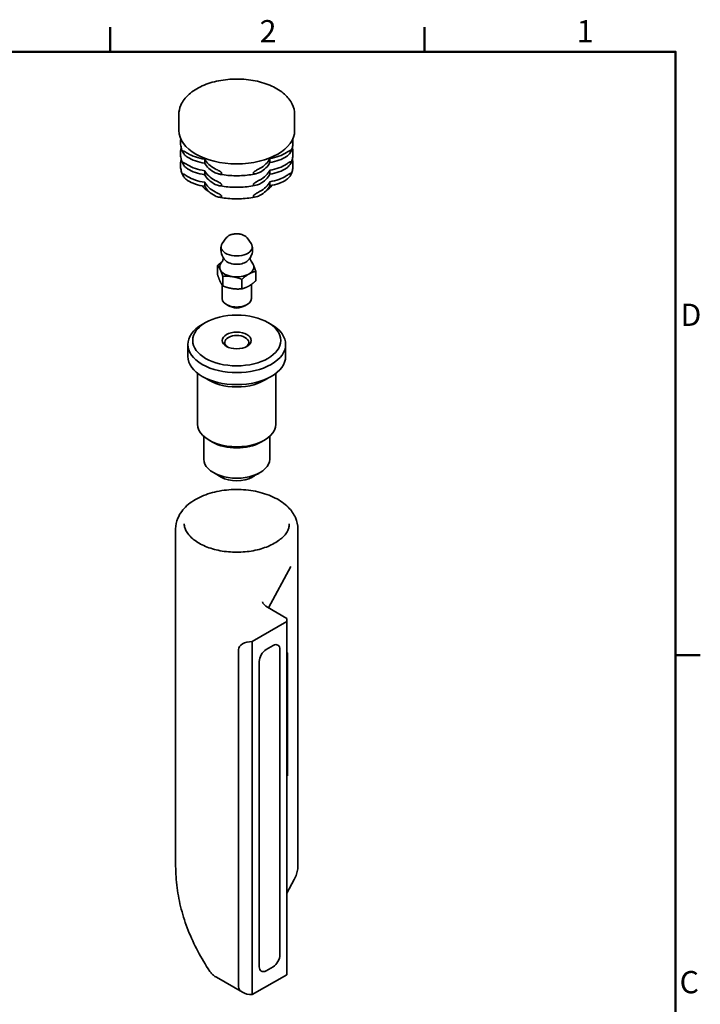
# Model space of a CAD drawing. Units: millimetres. Extents: x 0 to 297, y 0 to 420.
# Drawn here: x 184 to 291, y 260 to 415 of the extents above; entities that cross this region are included whole.
import ezdxf

# ---------------------------------------------------------------- set-up
doc = ezdxf.new("R2010")
doc.units = ezdxf.units.MM
for name, color, linetype, lineweight in [('Arêtes visibles(ISO)', 7, 'Continuous', 35), ('Cadre_0', 7, 'Continuous', 50), ('Cadre_2', 7, 'Continuous', 50)]:
    doc.layers.add(name, color=color, linetype=linetype, lineweight=lineweight)
doc.styles.add('Cadre_1', font='arial.ttf')

# ---------------------------------------------------------------- blocks, each defined once
blk = doc.blocks.new('Cadres Cadre par défaut')
at = {"layer": 'Cadre_0'}
for p, q in [((198, 410), (198, 413.9)), ((247.5, 410), (247.5, 413.9)), ((287, 315), (290.9, 315))]:
    blk.add_line(p, q, dxfattribs=at)
at = {"layer": 'Cadre_0', "flags": 128}
blk.add_lwpolyline([(10, 10), (10, 410), (287, 410), (287, 10), (10, 10)], dxfattribs=at)
at = {"layer": 'Cadre_2', "char_height": 3.5, "attachment_point": 7, "style": 'Cadre_1'}
for s, insert in [('2', (221.54, 410.4)), ('1', (271.45, 410.4)), ('D', (287.78, 365.75)), ('C', (287.64, 260.69))]:
    blk.add_mtext(s, dxfattribs=dict(at, insert=insert))

msp = doc.modelspace()

# ---------------------------------------------------------------- linework, layer by layer
at = {"layer": 'Arêtes visibles(ISO)'}
for p, q in [((208.8183, 397.61), (208.8183, 400.1223)), ((227.0491, 397.61), (227.0491, 400.1223)), ((209.0876, 395.7258), (209.0876, 395.8514)), ((226.7799, 395.7258), (226.7799, 395.8514)), ((209.0876, 393.9044), (209.0876, 394.03)), ((209.4837, 394.2146), (209.4837, 394.3402)), ((226.4554, 394.4808), (226.4554, 394.3552)), ((226.7799, 393.9044), (226.7799, 394.03)), ((209.0876, 392.083), (209.0876, 392.2086)), ((209.4837, 392.3932), (209.4837, 392.5188)), ((212.8933, 392.4798), (212.8933, 393.1078)), ((223.1209, 393.1925), (223.1209, 392.5644)), ((226.4554, 392.6594), (226.4554, 392.5338)), ((226.7799, 392.083), (226.7799, 392.2086)), ((209.4837, 390.5718), (209.4837, 390.6974)), ((212.8933, 390.6583), (212.8933, 391.2864)), ((215.5597, 390.9314), (215.5597, 390.8058)), ((220.5511, 390.8471), (220.5511, 390.9728)), ((223.1209, 391.3711), (223.1209, 390.743)), ((226.4554, 390.838), (226.4554, 390.7123)), ((212.8933, 388.8369), (212.8933, 389.465)), ((215.5597, 389.11), (215.5597, 388.9844)), ((220.5511, 389.0257), (220.5511, 389.1513)), ((223.1209, 389.5497), (223.1209, 388.9216)), ((215.5597, 387.2886), (215.5597, 387.163)), ((220.5511, 387.2043), (220.5511, 387.3299)), ((216.2943, 380.7028), (215.6636, 379.8233)), ((219.5732, 380.7028), (220.2039, 379.8233)), ((214.9308, 374.8825), (214.9308, 376.3741)), ((220.9366, 373.9534), (220.9366, 375.445)), ((215.7355, 373.1488), (215.7355, 374.6404)), ((218.7383, 372.6843), (218.7383, 374.1758)), ((215.626, 373.2958), (215.626, 371.1525)), ((220.2414, 373.384), (220.2414, 371.1525)), ((216.6356, 370.0178), (216.3019, 370.2104)), ((219.2318, 370.0178), (219.5655, 370.2104)), ((213.0384, 367.383), (212.4944, 367.069)), ((222.8291, 367.383), (223.373, 367.069)), ((210.2414, 362.0444), (210.2414, 363.9286)), ((225.626, 362.0444), (225.626, 363.9286)), ((211.7799, 351.3671), (211.7799, 359.3797)), ((224.0876, 351.3671), (224.0876, 359.3797)), ((212.7414, 345.8714), (212.7414, 349.4601)), ((214.1262, 348.5408), (213.5823, 348.8548)), ((221.7412, 348.5408), (222.2851, 348.8548)), ((223.126, 345.8714), (223.126, 349.4601)), ((215.486, 343.0451), (214.2622, 343.7517)), ((220.3814, 343.0451), (220.4358, 343.0765)), ((221.5896, 343.7427), (221.6052, 343.7517)), ((208.3183, 281.8197), (208.3183, 334.892)), ((227.5491, 281.8197), (227.5491, 334.892)), ((222.9268, 322.4804), (226.4397, 328.9771)), ((225.8207, 320.8096), (222.7957, 322.5561)), ((220.3814, 317.1489), (225.8207, 320.2893)), ((225.8207, 320.8096), (225.8207, 320.2893)), ((225.8207, 320.2893), (225.8207, 264.7047)), ((220.3814, 317.1489), (220.3814, 261.5643)), ((222.553, 315.8904), (223.6491, 316.5232)), ((218.2057, 315.8928), (218.2057, 262.8205)), ((224.7328, 315.8975), (224.7328, 267.8403)), ((225.9173, 315.3819), (225.8619, 315.4139)), ((225.9173, 296.0401), (225.9173, 315.3819)), ((221.4692, 265.9561), (221.4692, 314.0133)), ((226.997, 279.6983), (225.8207, 277.5229)), ((223.6491, 265.9632), (222.553, 265.3304)), ((218.8429, 261.9323), (214.7369, 264.3029)), ((225.8207, 264.7047), (220.3814, 261.5643))]:
    msp.add_line(p, q, dxfattribs=at)
for start, end in [(166.932033, 225.155954), (314.844046, 13.067967)]:
    msp.add_arc((217.9337, 378.9038), 2.5, start, end, dxfattribs=at)
for centre, major_axis, ratio, start_param, end_param in [((217.9337, 397.61), (-9.1154, 0), 0.57735027, 0, 3.14159265), ((214.088, 396.0708), (5.2692, 0), 0.57735027, 3.88059852, 4.48366717), ((221.7795, 396.1345), (5.2692, 0), 0.57735027, 4.96979583, 5.57286448), ((214.088, 395.4427), (-5.2692, 0), 0.57735027, 0.73900587, 1.34207452), ((214.088, 394.2494), (5.2692, 0), 0.57735027, 3.88059852, 4.48366717), ((217.9337, 394.2812), (6, 0), 0.57735027, 3.68380489, 3.73582108), ((217.9889, 393.8823), (-5.2692, 0), 0.57735027, 0.25740685, 0.8604755), ((217.9889, 393.2542), (-5.2692, 0), 0.57735027, 0.25740685, 0.8604755), ((217.9889, 393.8823), (5.2692, 0), 0.57735027, 5.45139485, 6.0544635), ((217.9889, 393.2542), (5.2692, 0), 0.57735027, 5.45139485, 6.0544635), ((217.9337, 394.2812), (6, 0), 0.57735027, 5.75095714, 5.7661269), ((221.7795, 395.5064), (-5.2692, 0), 0.57735027, 1.82820318, 2.43127183), ((221.7795, 394.3131), (5.2692, 0), 0.57735027, 4.96979583, 5.57286448), ((214.088, 393.6213), (-5.2692, 0), 0.57735027, 0.73900587, 1.34207452), ((217.9337, 392.4598), (6, 0), 0.57735027, 3.68380489, 3.73582108), ((217.9889, 392.0609), (-5.2692, 0), 0.57735027, 0.25740685, 0.8604755), ((217.9889, 391.4328), (-5.2692, 0), 0.57735027, 0.25740685, 0.8604755), ((217.9889, 392.0609), (5.2692, 0), 0.57735027, 5.45139485, 6.0544635), ((217.9889, 391.4328), (5.2692, 0), 0.57735027, 5.45139485, 6.0544635), ((217.9337, 392.4598), (6, 0), 0.57735027, 5.75095714, 5.7661269), ((221.7795, 393.685), (-5.2692, 0), 0.57735027, 1.82820318, 2.43127183), ((214.088, 392.428), (5.2692, 0), 0.57735027, 3.88059852, 4.48366717), ((214.088, 391.7999), (-5.2692, 0), 0.57735027, 0.73900587, 1.34207452), ((217.9889, 390.2395), (-5.2692, 0), 0.57735027, 0.25740685, 0.8604755), ((217.9889, 390.2395), (5.2692, 0), 0.57735027, 5.45139485, 6.0544635), ((221.7795, 392.4917), (5.2692, 0), 0.57735027, 4.96979583, 5.57286448), ((221.7795, 391.8636), (-5.2692, 0), 0.57735027, 1.82820318, 2.43127183), ((217.9337, 390.3244), (6, 0), 0.57735027, 3.56322066, 3.90463514), ((217.9889, 389.6114), (-5.2692, 0), 0.57735027, 0.25740685, 0.8604755), ((217.9889, 389.6114), (5.2692, 0), 0.57735027, 5.45139485, 6.0544635), ((217.9337, 390.3244), (6, 0), 0.57735027, 5.60942114, 5.88497668), ((217.9337, 379.2806), (2.457, 0), 0.57735027, 2.7490534, 6.67572456), ((217.9337, 376.1059), (-2.6923, 0), 0.57735027, 5.8381864, 6.54498469), ((217.9337, 377.7221), (-2.0385, 0), 0.57735027, 0.52595923, 2.61563342), ((217.9337, 376.1059), (2.6923, 0), 0.57735027, 0.26179939, 0.44499891), ((217.9337, 376.1059), (-2.6923, 0), 0.57735027, 0.26179939, 1.30899694), ((217.9337, 376.1059), (2.6923, 0), 0.57735027, 5.49778714, 6.54498469), ((217.9337, 376.1059), (-2.6923, 0), 0.57735027, 1.30899694, 2.35619449), ((217.9337, 371.1525), (2.3077, 0), 0.57735027, 3.14159265, 6.28318531), ((217.9337, 370.7672), (1.8358, 0), 0.57735027, 3.92699082, 5.49778714), ((217.9337, 370.3276), (-1.1538, 0), 0.57735027, 0.97949818, 2.16209447), ((217.9337, 363.9286), (-7.6923, 0), 0.57735027, 5.49778714, 10.21017612), ((217.9337, 364.2426), (-1.8912, 0), 0.57735027, 2.45332198, 6.97145598), ((217.9337, 362.0444), (-7.6923, 0), 0.57735027, 0, 3.14159265), ((217.9337, 360.7882), (6.1538, 0), 0.57735027, 3.80870301, 5.61607495), ((217.9337, 351.3671), (6.1538, 0), 0.57735027, 3.14159265, 6.28318531), ((217.9337, 350.739), (5.3846, 0), 0.57735027, 3.92699082, 5.49778714), ((217.9337, 345.8714), (5.1923, 0), 0.57735027, 3.14159265, 6.28318531), ((217.9337, 344.4583), (3.4615, 0), 0.57735027, 3.92699082, 5.49778714), ((220.3814, 315.8928), (-2.1757, 0), 0.57735027, 4.71238898, 6.28318531), ((223.6408, 315.2575), (0.7751, 1.3425), 0.57298118, 5.50158524, 7.06478537), ((222.5613, 314.6342), (-0.7692, -1.3323), 0.58175268, 3.93078892, 5.49398905), ((217.9337, 318.5549), (9.6154, 0), 0.57735027, 5.6742262, 5.68177038), ((217.9337, 318.5549), (-9.6923, 0), 0.57735027, 2.52134407, 2.53870105), ((217.9337, 299.2131), (9.6923, 0), 0.57735027, 5.66293672, 5.6802937), ((223.6408, 267.2194), (0.7692, 1.3323), 0.58175268, 3.93078892, 5.49398905), ((222.5613, 266.5961), (-0.7751, -1.3425), 0.57298118, 5.50158524, 7.06478537), ((220.3814, 262.8205), (-2.1757, 0), 0.57735027, 0, 1.57079633)]:
    msp.add_ellipse(centre, major_axis=major_axis, ratio=ratio, start_param=start_param, end_param=end_param, dxfattribs=at)
for major_axis in [(-6.9231, 0), (-2.2758, 0)]:
    msp.add_ellipse((217.9337, 364.5567), major_axis=major_axis, ratio=0.57735027, dxfattribs=at)
for points, knots in [([(227.0491, 400.1223), (227.0491, 400.6877), (226.9111, 401.2508), (226.3793, 402.3361), (225.9691, 402.8526), (224.8944, 403.8135), (224.2073, 404.2467), (222.6422, 404.9617), (221.7602, 405.2401), (219.9046, 405.6131), (218.9319, 405.7086), (216.9885, 405.7118), (216.0183, 405.6201), (214.1682, 405.2563), (213.289, 404.9839), (211.7044, 404.2733), (210.9999, 403.8344), (209.8578, 402.8193), (209.4144, 402.2436), (208.9295, 401.1374), (208.8183, 400.6306), (208.8183, 400.1223)], [6.26884279, 6.26884279, 6.26884279, 6.26884279, 6.54457627, 6.54457627, 6.84220864, 6.84220864, 7.17024206, 7.17024206, 7.50462415, 7.50462415, 7.8368136, 7.8368136, 8.1678672, 8.1678672, 8.50001332, 8.50001332, 8.83436774, 8.83436774, 9.16255341, 9.16255341, 9.41043544, 9.41043544, 9.41043544, 9.41043544]), ([(209.1162, 396.2757), (209.111, 396.2373), (209.1065, 396.1989), (209.0926, 396.0576), (209.0876, 395.9545), (209.0876, 395.8514)], [3.0494480756, 3.0494480756, 3.0494480756, 3.0494480756, 3.0706432686, 3.0706432686, 3.1272501317, 3.1272501317, 3.1272501317, 3.1272501317]), ([(209.0876, 395.7258), (209.0876, 395.6115), (209.0938, 395.4972), (209.1186, 395.2693), (209.1372, 395.1557), (209.1866, 394.9299), (209.2173, 394.8176), (209.2908, 394.5952), (209.3334, 394.4849), (209.4303, 394.267), (209.4845, 394.1592), (209.5442, 394.0529)], [3.127250132, 3.127250132, 3.127250132, 3.127250132, 3.190027065, 3.190027065, 3.252803998, 3.252803998, 3.315580931, 3.315580931, 3.378357865, 3.378357865, 3.441134798, 3.441134798, 3.441134798, 3.441134798]), ([(226.4072, 394.2106), (226.4562, 394.3077), (226.5005, 394.4059), (226.5796, 394.6042), (226.6144, 394.7042), (226.6742, 394.9058), (226.6993, 395.0074), (226.7395, 395.2115), (226.7546, 395.314), (226.7748, 395.5196), (226.7799, 395.6227), (226.7799, 395.7258)], [5.98580847, 5.98580847, 5.98580847, 5.98580847, 6.042415333, 6.042415333, 6.099022196, 6.099022196, 6.155629059, 6.155629059, 6.212235922, 6.212235922, 6.268842785, 6.268842785, 6.268842785, 6.268842785]), ([(226.7799, 395.8514), (226.7799, 395.9657), (226.7736, 396.08), (226.7583, 396.2213), (226.7549, 396.2485), (226.7513, 396.2757)], [6.2688427853, 6.2688427853, 6.2688427853, 6.2688427853, 6.3316197186, 6.3316197186, 6.3466448414, 6.3466448414, 6.3466448414, 6.3466448414]), ([(209.2024, 394.8779), (209.1814, 394.8011), (209.1633, 394.7239), (209.1279, 394.5443), (209.1128, 394.4418), (209.0926, 394.2361), (209.0876, 394.1331), (209.0876, 394.03)], [2.97104255, 2.97104255, 2.97104255, 2.97104255, 3.014036405, 3.014036405, 3.070643269, 3.070643269, 3.127250132, 3.127250132, 3.127250132, 3.127250132]), ([(209.0876, 393.9044), (209.0876, 393.7901), (209.0938, 393.6758), (209.1186, 393.4479), (209.1372, 393.3343), (209.1866, 393.1084), (209.2173, 392.9962), (209.2908, 392.7738), (209.3334, 392.6635), (209.4303, 392.4455), (209.4845, 392.3378), (209.5442, 392.2315)], [3.127250132, 3.127250132, 3.127250132, 3.127250132, 3.190027065, 3.190027065, 3.252803998, 3.252803998, 3.315580931, 3.315580931, 3.378357865, 3.378357865, 3.441134798, 3.441134798, 3.441134798, 3.441134798]), ([(209.4837, 394.3402), (209.4837, 394.3446), (209.484, 394.3485), (209.4853, 394.3558), (209.4862, 394.3591), (209.4902, 394.3684), (209.4942, 394.3727), (209.5104, 394.3832), (209.5274, 394.3826), (209.5807, 394.3732), (209.6359, 394.3485), (209.8262, 394.248), (209.9958, 394.1468), (210.1933, 394.0217)], [-0.20492222, -0.20492222, -0.20492222, -0.20492222, -0.202895827, -0.202895827, -0.200763698, -0.200763698, -0.195870789, -0.195870789, -0.182904189, -0.182904189, -0.150696371, -0.150696371, -0.094858364, -0.094858364, -0.094858364, -0.094858364]), ([(210.1933, 393.3936), (210.1034, 393.4505), (210.0124, 393.5189), (209.7804, 393.7261), (209.669, 393.8601), (209.5724, 394.0045), (209.5411, 394.0547), (209.5094, 394.1212), (209.5008, 394.1411), (209.491, 394.1709), (209.4879, 394.1817), (209.4845, 394.2001), (209.4837, 394.2077), (209.4837, 394.2146)], [-0.151344114, -0.151344114, -0.151344114, -0.151344114, -0.108012416, -0.108012416, -0.037541075, -0.037541075, -0.015562602, -0.015562602, -0.007615517, -0.007615517, -0.003315915, -0.003315915, 0, 0, 0, 0]), ([(225.7744, 394.1507), (225.8613, 394.2091), (225.9492, 394.2665), (226.1726, 394.4086), (226.279, 394.4728), (226.3711, 394.512), (226.4008, 394.5231), (226.431, 394.5209), (226.4391, 394.5186), (226.4485, 394.5093), (226.4513, 394.5048), (226.4546, 394.4936), (226.4554, 394.4877), (226.4554, 394.4808)], [-0.151344114, -0.151344114, -0.151344114, -0.151344114, -0.108012416, -0.108012416, -0.037541075, -0.037541075, -0.015562602, -0.015562602, -0.007615517, -0.007615517, -0.003315915, -0.003315915, 0, 0, 0, 0]), ([(226.4554, 394.3552), (226.4554, 394.3508), (226.4551, 394.3462), (226.4539, 394.3363), (226.4529, 394.331), (226.4492, 394.3134), (226.4453, 394.3007), (226.43, 394.2568), (226.4139, 394.223), (226.3632, 394.1266), (226.3106, 394.0453), (226.1285, 393.8135), (225.9655, 393.651), (225.7744, 393.5227)], [-0.20492222, -0.20492222, -0.20492222, -0.20492222, -0.202895827, -0.202895827, -0.200763698, -0.200763698, -0.195870789, -0.195870789, -0.182904189, -0.182904189, -0.150696371, -0.150696371, -0.094858364, -0.094858364, -0.094858364, -0.094858364]), ([(226.4072, 392.3892), (226.4562, 392.4863), (226.5005, 392.5845), (226.5796, 392.7828), (226.6144, 392.8828), (226.6742, 393.0844), (226.6993, 393.186), (226.7395, 393.3901), (226.7546, 393.4926), (226.7748, 393.6982), (226.7799, 393.8013), (226.7799, 393.9044)], [5.98580847, 5.98580847, 5.98580847, 5.98580847, 6.042415333, 6.042415333, 6.099022196, 6.099022196, 6.155629059, 6.155629059, 6.212235922, 6.212235922, 6.268842785, 6.268842785, 6.268842785, 6.268842785]), ([(226.7799, 394.03), (226.7799, 394.1443), (226.7736, 394.2586), (226.7488, 394.4865), (226.7302, 394.6001), (226.6935, 394.7682), (226.68, 394.8231), (226.6651, 394.8779)], [6.268842785, 6.268842785, 6.268842785, 6.268842785, 6.331619719, 6.331619719, 6.394396652, 6.394396652, 6.425050367, 6.425050367, 6.425050367, 6.425050367]), ([(209.2024, 393.0565), (209.1814, 392.9797), (209.1633, 392.9024), (209.1279, 392.7229), (209.1128, 392.6204), (209.0926, 392.4147), (209.0876, 392.3117), (209.0876, 392.2086)], [2.97104255, 2.97104255, 2.97104255, 2.97104255, 3.014036405, 3.014036405, 3.070643269, 3.070643269, 3.127250132, 3.127250132, 3.127250132, 3.127250132]), ([(209.4837, 392.5188), (209.4837, 392.5231), (209.484, 392.5271), (209.4853, 392.5344), (209.4862, 392.5376), (209.4902, 392.547), (209.4942, 392.5513), (209.5104, 392.5618), (209.5274, 392.5612), (209.5807, 392.5517), (209.6359, 392.5271), (209.8262, 392.4266), (209.9958, 392.3254), (210.1933, 392.2003)], [-0.20492222, -0.20492222, -0.20492222, -0.20492222, -0.202895827, -0.202895827, -0.200763698, -0.200763698, -0.195870789, -0.195870789, -0.182904189, -0.182904189, -0.150696371, -0.150696371, -0.094858364, -0.094858364, -0.094858364, -0.094858364]), ([(210.1933, 391.5722), (210.1034, 391.6291), (210.0124, 391.6975), (209.7804, 391.9047), (209.669, 392.0387), (209.5724, 392.1831), (209.5411, 392.2333), (209.5094, 392.2998), (209.5008, 392.3197), (209.491, 392.3494), (209.4879, 392.3603), (209.4845, 392.3787), (209.4837, 392.3863), (209.4837, 392.3932)], [-0.151344114, -0.151344114, -0.151344114, -0.151344114, -0.108012416, -0.108012416, -0.037541075, -0.037541075, -0.015562602, -0.015562602, -0.007615517, -0.007615517, -0.003315915, -0.003315915, 0, 0, 0, 0]), ([(225.7744, 392.3293), (225.8613, 392.3877), (225.9492, 392.4451), (226.1726, 392.5872), (226.279, 392.6514), (226.3711, 392.6906), (226.4008, 392.7017), (226.431, 392.6995), (226.4391, 392.6972), (226.4485, 392.6879), (226.4513, 392.6834), (226.4546, 392.6721), (226.4554, 392.6663), (226.4554, 392.6594)], [-0.151344114, -0.151344114, -0.151344114, -0.151344114, -0.108012416, -0.108012416, -0.037541075, -0.037541075, -0.015562602, -0.015562602, -0.007615517, -0.007615517, -0.003315915, -0.003315915, 0, 0, 0, 0]), ([(226.4554, 392.5338), (226.4554, 392.5294), (226.4551, 392.5248), (226.4539, 392.5149), (226.4529, 392.5096), (226.4492, 392.492), (226.4453, 392.4793), (226.43, 392.4354), (226.4139, 392.4015), (226.3632, 392.3052), (226.3106, 392.2239), (226.1285, 391.9921), (225.9655, 391.8296), (225.7744, 391.7013)], [-0.20492222, -0.20492222, -0.20492222, -0.20492222, -0.202895827, -0.202895827, -0.200763698, -0.200763698, -0.195870789, -0.195870789, -0.182904189, -0.182904189, -0.150696371, -0.150696371, -0.094858364, -0.094858364, -0.094858364, -0.094858364]), ([(226.7799, 392.2086), (226.7799, 392.3229), (226.7736, 392.4372), (226.7488, 392.6651), (226.7302, 392.7787), (226.6935, 392.9467), (226.68, 393.0017), (226.6651, 393.0565)], [6.268842785, 6.268842785, 6.268842785, 6.268842785, 6.331619719, 6.331619719, 6.394396652, 6.394396652, 6.425050367, 6.425050367, 6.425050367, 6.425050367]), ([(209.0876, 392.083), (209.0876, 391.9687), (209.0938, 391.8543), (209.1186, 391.6264), (209.1372, 391.5128), (209.1866, 391.287), (209.2173, 391.1748), (209.2908, 390.9523), (209.3334, 390.8421), (209.4303, 390.6241), (209.4845, 390.5164), (209.5442, 390.4101)], [3.127250132, 3.127250132, 3.127250132, 3.127250132, 3.190027065, 3.190027065, 3.252803998, 3.252803998, 3.315580931, 3.315580931, 3.378357865, 3.378357865, 3.441134798, 3.441134798, 3.441134798, 3.441134798]), ([(209.4837, 390.6974), (209.4837, 390.7017), (209.484, 390.7057), (209.4853, 390.713), (209.4862, 390.7162), (209.4902, 390.7256), (209.4942, 390.7299), (209.5104, 390.7404), (209.5274, 390.7398), (209.5807, 390.7303), (209.6359, 390.7057), (209.8262, 390.6052), (209.9958, 390.504), (210.1933, 390.3789)], [-0.20492222, -0.20492222, -0.20492222, -0.20492222, -0.202895827, -0.202895827, -0.200763698, -0.200763698, -0.195870789, -0.195870789, -0.182904189, -0.182904189, -0.150696371, -0.150696371, -0.094858364, -0.094858364, -0.094858364, -0.094858364]), ([(214.5529, 391.5758), (214.654, 391.5256), (214.7642, 391.4687), (215.0699, 391.3053), (215.2432, 391.208), (215.4036, 391.1015), (215.457, 391.0645), (215.5132, 391.0125), (215.5286, 390.9967), (215.5464, 390.9716), (215.5519, 390.9623), (215.5582, 390.9455), (215.5597, 390.9384), (215.5597, 390.9314)], [-0.151344114, -0.151344114, -0.151344114, -0.151344114, -0.108012416, -0.108012416, -0.037541075, -0.037541075, -0.015562602, -0.015562602, -0.007615517, -0.007615517, -0.003315915, -0.003315915, 0, 0, 0, 0]), ([(215.5597, 390.8058), (215.5597, 390.8015), (215.5591, 390.7974), (215.5568, 390.7895), (215.5551, 390.7857), (215.5478, 390.7745), (215.5405, 390.7682), (215.5114, 390.75), (215.4813, 390.7428), (215.3889, 390.7291), (215.2964, 390.7315), (215.006, 390.7726), (214.7752, 390.8374), (214.5529, 390.9478)], [-0.20492222, -0.20492222, -0.20492222, -0.20492222, -0.202895827, -0.202895827, -0.200763698, -0.200763698, -0.195870789, -0.195870789, -0.182904189, -0.182904189, -0.150696371, -0.150696371, -0.094858364, -0.094858364, -0.094858364, -0.094858364]), ([(215.0909, 390.7635), (215.472, 390.6876), (215.8618, 390.6271), (216.6517, 390.5377), (217.0518, 390.5089), (217.855, 390.4833), (218.258, 390.4865), (219.0596, 390.5252), (219.4582, 390.5605), (220.2436, 390.6628), (220.6305, 390.7296), (221.0079, 390.8117)], [4.366075755, 4.366075755, 4.366075755, 4.366075755, 4.504493473, 4.504493473, 4.64291119, 4.64291119, 4.781328908, 4.781328908, 4.919746626, 4.919746626, 5.058164344, 5.058164344, 5.058164344, 5.058164344]), ([(220.5511, 390.9728), (220.5511, 390.9771), (220.5517, 390.9815), (220.554, 390.9909), (220.5557, 390.9957), (220.5629, 391.0115), (220.5701, 391.0223), (220.5987, 391.0587), (220.6283, 391.0849), (220.7192, 391.1587), (220.8102, 391.2185), (221.0953, 391.3925), (221.3213, 391.5197), (221.538, 391.6337)], [-0.20492222, -0.20492222, -0.20492222, -0.20492222, -0.202895827, -0.202895827, -0.200763698, -0.200763698, -0.195870789, -0.195870789, -0.182904189, -0.182904189, -0.150696371, -0.150696371, -0.094858364, -0.094858364, -0.094858364, -0.094858364]), ([(221.538, 391.0056), (221.4394, 390.9538), (221.3319, 390.9074), (221.0326, 390.8079), (220.8625, 390.7794), (220.7048, 390.777), (220.6522, 390.7788), (220.5969, 390.795), (220.5818, 390.8012), (220.5642, 390.8152), (220.5588, 390.8211), (220.5526, 390.834), (220.5511, 390.8402), (220.5511, 390.8471)], [-0.151344114, -0.151344114, -0.151344114, -0.151344114, -0.108012416, -0.108012416, -0.037541075, -0.037541075, -0.015562602, -0.015562602, -0.007615517, -0.007615517, -0.003315915, -0.003315915, 0, 0, 0, 0]), ([(225.7744, 390.5079), (225.8613, 390.5663), (225.9492, 390.6236), (226.1726, 390.7658), (226.279, 390.83), (226.3711, 390.8692), (226.4008, 390.8802), (226.431, 390.8781), (226.4391, 390.8758), (226.4485, 390.8665), (226.4513, 390.862), (226.4546, 390.8507), (226.4554, 390.8449), (226.4554, 390.838)], [-0.151344114, -0.151344114, -0.151344114, -0.151344114, -0.108012416, -0.108012416, -0.037541075, -0.037541075, -0.015562602, -0.015562602, -0.007615517, -0.007615517, -0.003315915, -0.003315915, 0, 0, 0, 0]), ([(226.4554, 390.7123), (226.4554, 390.708), (226.4551, 390.7034), (226.4539, 390.6934), (226.4529, 390.6882), (226.4492, 390.6705), (226.4453, 390.6578), (226.43, 390.614), (226.4139, 390.5801), (226.3632, 390.4838), (226.3106, 390.4025), (226.1285, 390.1707), (225.9655, 390.0082), (225.7744, 389.8798)], [-0.20492222, -0.20492222, -0.20492222, -0.20492222, -0.202895827, -0.202895827, -0.200763698, -0.200763698, -0.195870789, -0.195870789, -0.182904189, -0.182904189, -0.150696371, -0.150696371, -0.094858364, -0.094858364, -0.094858364, -0.094858364]), ([(226.4072, 390.5678), (226.4562, 390.6649), (226.5005, 390.7631), (226.5796, 390.9614), (226.6144, 391.0614), (226.6742, 391.263), (226.6993, 391.3645), (226.7395, 391.5686), (226.7546, 391.6712), (226.7748, 391.8768), (226.7799, 391.9799), (226.7799, 392.083)], [5.98580847, 5.98580847, 5.98580847, 5.98580847, 6.042415333, 6.042415333, 6.099022196, 6.099022196, 6.155629059, 6.155629059, 6.212235922, 6.212235922, 6.268842785, 6.268842785, 6.268842785, 6.268842785]), ([(210.1933, 389.7508), (210.1034, 389.8077), (210.0124, 389.876), (209.7804, 390.0832), (209.669, 390.2173), (209.5724, 390.3617), (209.5411, 390.4118), (209.5094, 390.4784), (209.5008, 390.4982), (209.491, 390.528), (209.4879, 390.5388), (209.4845, 390.5573), (209.4837, 390.5648), (209.4837, 390.5718)], [-0.151344114, -0.151344114, -0.151344114, -0.151344114, -0.108012416, -0.108012416, -0.037541075, -0.037541075, -0.015562602, -0.015562602, -0.007615517, -0.007615517, -0.003315915, -0.003315915, 0, 0, 0, 0]), ([(214.5529, 389.7544), (214.654, 389.7042), (214.7642, 389.6472), (215.0699, 389.4838), (215.2432, 389.3866), (215.4036, 389.2801), (215.457, 389.2431), (215.5132, 389.1911), (215.5286, 389.1753), (215.5464, 389.1502), (215.5519, 389.1409), (215.5582, 389.1241), (215.5597, 389.117), (215.5597, 389.11)], [-0.151344114, -0.151344114, -0.151344114, -0.151344114, -0.108012416, -0.108012416, -0.037541075, -0.037541075, -0.015562602, -0.015562602, -0.007615517, -0.007615517, -0.003315915, -0.003315915, 0, 0, 0, 0]), ([(215.5597, 388.9844), (215.5597, 388.9801), (215.5591, 388.976), (215.5568, 388.9681), (215.5551, 388.9643), (215.5478, 388.9531), (215.5405, 388.9468), (215.5114, 388.9286), (215.4813, 388.9214), (215.3889, 388.9076), (215.2964, 388.9101), (215.006, 388.9511), (214.7752, 389.016), (214.5529, 389.1264)], [-0.20492222, -0.20492222, -0.20492222, -0.20492222, -0.202895827, -0.202895827, -0.200763698, -0.200763698, -0.195870789, -0.195870789, -0.182904189, -0.182904189, -0.150696371, -0.150696371, -0.094858364, -0.094858364, -0.094858364, -0.094858364]), ([(220.5511, 389.1513), (220.5511, 389.1557), (220.5517, 389.1601), (220.554, 389.1695), (220.5557, 389.1743), (220.5629, 389.19), (220.5701, 389.2009), (220.5987, 389.2372), (220.6283, 389.2635), (220.7192, 389.3373), (220.8102, 389.3971), (221.0953, 389.5711), (221.3213, 389.6983), (221.538, 389.8123)], [-0.20492222, -0.20492222, -0.20492222, -0.20492222, -0.202895827, -0.202895827, -0.200763698, -0.200763698, -0.195870789, -0.195870789, -0.182904189, -0.182904189, -0.150696371, -0.150696371, -0.094858364, -0.094858364, -0.094858364, -0.094858364]), ([(221.538, 389.1842), (221.4394, 389.1323), (221.3319, 389.086), (221.0326, 388.9865), (220.8625, 388.958), (220.7048, 388.9555), (220.6522, 388.9573), (220.5969, 388.9736), (220.5818, 388.9798), (220.5642, 388.9937), (220.5588, 388.9997), (220.5526, 389.0126), (220.5511, 389.0188), (220.5511, 389.0257)], [-0.151344114, -0.151344114, -0.151344114, -0.151344114, -0.108012416, -0.108012416, -0.037541075, -0.037541075, -0.015562602, -0.015562602, -0.007615517, -0.007615517, -0.003315915, -0.003315915, 0, 0, 0, 0]), ([(214.5529, 387.933), (214.654, 387.8828), (214.7642, 387.8258), (215.0699, 387.6624), (215.2432, 387.5652), (215.4036, 387.4586), (215.457, 387.4217), (215.5132, 387.3697), (215.5286, 387.3538), (215.5464, 387.3288), (215.5519, 387.3195), (215.5582, 387.3027), (215.5597, 387.2955), (215.5597, 387.2886)], [-0.151344114, -0.151344114, -0.151344114, -0.151344114, -0.108012416, -0.108012416, -0.037541075, -0.037541075, -0.015562602, -0.015562602, -0.007615517, -0.007615517, -0.003315915, -0.003315915, 0, 0, 0, 0]), ([(215.0909, 388.9421), (215.472, 388.8662), (215.8618, 388.8057), (216.6517, 388.7163), (217.0518, 388.6874), (217.855, 388.6619), (218.258, 388.6651), (219.0596, 388.7038), (219.4582, 388.7391), (220.2436, 388.8413), (220.6305, 388.9082), (221.0079, 388.9902)], [4.366075755, 4.366075755, 4.366075755, 4.366075755, 4.504493473, 4.504493473, 4.64291119, 4.64291119, 4.781328908, 4.781328908, 4.919746626, 4.919746626, 5.058164344, 5.058164344, 5.058164344, 5.058164344]), ([(220.5511, 387.3299), (220.5511, 387.3343), (220.5517, 387.3387), (220.554, 387.3481), (220.5557, 387.3529), (220.5629, 387.3686), (220.5701, 387.3794), (220.5987, 387.4158), (220.6283, 387.4421), (220.7192, 387.5159), (220.8102, 387.5757), (221.0953, 387.7497), (221.3213, 387.8769), (221.538, 387.9909)], [-0.20492222, -0.20492222, -0.20492222, -0.20492222, -0.202895827, -0.202895827, -0.200763698, -0.200763698, -0.195870789, -0.195870789, -0.182904189, -0.182904189, -0.150696371, -0.150696371, -0.094858364, -0.094858364, -0.094858364, -0.094858364]), ([(215.5597, 387.163), (215.5597, 387.1587), (215.5591, 387.1546), (215.5568, 387.1466), (215.5551, 387.1429), (215.5478, 387.1316), (215.5405, 387.1254), (215.5114, 387.1072), (215.4813, 387.1), (215.3889, 387.0862), (215.2964, 387.0887), (215.006, 387.1297), (214.7752, 387.1946), (214.5529, 387.3049)], [-0.20492222, -0.20492222, -0.20492222, -0.20492222, -0.202895827, -0.202895827, -0.200763698, -0.200763698, -0.195870789, -0.195870789, -0.182904189, -0.182904189, -0.150696371, -0.150696371, -0.094858364, -0.094858364, -0.094858364, -0.094858364]), ([(215.0909, 387.1207), (215.472, 387.0448), (215.8618, 386.9843), (216.6517, 386.8949), (217.0518, 386.866), (217.855, 386.8404), (218.258, 386.8437), (219.0596, 386.8823), (219.4582, 386.9177), (220.2436, 387.0199), (220.6305, 387.0868), (221.0079, 387.1688)], [4.366075755, 4.366075755, 4.366075755, 4.366075755, 4.504493473, 4.504493473, 4.64291119, 4.64291119, 4.781328908, 4.781328908, 4.919746626, 4.919746626, 5.058164344, 5.058164344, 5.058164344, 5.058164344]), ([(221.538, 387.3628), (221.4394, 387.3109), (221.3319, 387.2646), (221.0326, 387.165), (220.8625, 387.1366), (220.7048, 387.1341), (220.6522, 387.1359), (220.5969, 387.1522), (220.5818, 387.1584), (220.5642, 387.1723), (220.5588, 387.1783), (220.5526, 387.1911), (220.5511, 387.1974), (220.5511, 387.2043)], [-0.151344114, -0.151344114, -0.151344114, -0.151344114, -0.108012416, -0.108012416, -0.037541075, -0.037541075, -0.015562602, -0.015562602, -0.007615517, -0.007615517, -0.003315915, -0.003315915, 0, 0, 0, 0]), ([(216.2943, 380.7028), (216.372, 380.8112), (216.4756, 380.9079), (216.7298, 381.0805), (216.8832, 381.1546), (217.2197, 381.2692), (217.4028, 381.3096), (217.7793, 381.3535), (217.9726, 381.3572), (218.3516, 381.328), (218.5371, 381.2952), (218.8838, 381.195), (219.0446, 381.1276), (219.3253, 380.9616), (219.4452, 380.863), (219.5493, 380.7349), (219.5615, 380.719), (219.5732, 380.7028)], [2.74873375, 2.74873375, 2.74873375, 2.74873375, 3.06080497, 3.06080497, 3.39401306, 3.39401306, 3.72787602, 3.72787602, 4.05954714, 4.05954714, 4.39098581, 4.39098581, 4.72432621, 4.72432621, 5.0586138, 5.0586138, 5.10524789, 5.10524789, 5.10524789, 5.10524789]), ([(215.8513, 377.5205), (215.8499, 377.5145), (215.8485, 377.5085), (215.8241, 377.4094), (215.7965, 377.3226), (215.7366, 377.1656), (215.7044, 377.0955), (215.6407, 376.9736), (215.6092, 376.9217), (215.5515, 376.8356), (215.5254, 376.8013), (215.5036, 376.775)], [2.492149261, 2.492149261, 2.492149261, 2.492149261, 2.496980649, 2.496980649, 2.573033837, 2.573033837, 2.649087025, 2.649087025, 2.725140213, 2.725140213, 2.8011934, 2.8011934, 2.8011934, 2.8011934]), ([(220.3638, 376.775), (220.3421, 376.8013), (220.3159, 376.8356), (220.2582, 376.9217), (220.2267, 376.9736), (220.163, 377.0955), (220.1308, 377.1656), (220.0709, 377.3226), (220.0433, 377.4094), (220.019, 377.5085), (220.0175, 377.5145), (220.0161, 377.5205)], [5.052788233, 5.052788233, 5.052788233, 5.052788233, 5.128841421, 5.128841421, 5.204894609, 5.204894609, 5.280947797, 5.280947797, 5.357000985, 5.357000985, 5.361832373, 5.361832373, 5.361832373, 5.361832373]), ([(220.94, 343.4096), (220.8736, 343.3622), (220.8056, 343.3143), (220.6306, 343.1952), (220.5257, 343.1284), (220.3459, 343.0246), (220.2579, 342.98), (220.1137, 342.9192), (220.0576, 342.9026), (219.9875, 342.8917), (219.9682, 342.8966), (219.9767, 342.9257), (220.0046, 342.9498), (220.1063, 343.0145), (220.1994, 343.0634), (220.4362, 343.1772), (220.5797, 343.2425), (220.8666, 343.3748), (221.0266, 343.4495), (221.3304, 343.6), (221.474, 343.6759), (221.5896, 343.7427)], [0.118393038, 0.118393038, 0.118393038, 0.118393038, 0.148869208, 0.148869208, 0.198448826, 0.198448826, 0.248028443, 0.248028443, 0.297608061, 0.297608061, 0.347252856, 0.347252856, 0.396897651, 0.396897651, 0.460700897, 0.460700897, 0.524504142, 0.524504142, 0.588307645, 0.588307645, 0.652111148, 0.652111148, 0.652111148, 0.652111148]), ([(227.5491, 334.892), (227.5491, 335.4991), (227.4147, 336.1035), (226.9026, 337.2684), (226.5068, 337.8192), (225.4543, 338.8759), (224.7619, 339.3579), (223.1574, 340.1778), (222.2314, 340.503), (220.2794, 340.9495), (219.2543, 341.0717), (217.202, 341.1101), (216.1753, 341.0279), (214.2027, 340.6633), (213.2574, 340.3803), (211.5308, 339.6165), (210.7499, 339.1341), (209.4822, 337.9906), (208.9805, 337.334), (208.4419, 336.0547), (208.3183, 335.4745), (208.3183, 334.892)], [2.35619449, 2.35619449, 2.35619449, 2.35619449, 2.60474733, 2.60474733, 2.87807643, 2.87807643, 3.20247109, 3.20247109, 3.5497522, 3.5497522, 3.89457961, 3.89457961, 4.23680396, 4.23680396, 4.58083337, 4.58083337, 4.92843826, 4.92843826, 5.25931773, 5.25931773, 5.49778714, 5.49778714, 5.49778714, 5.49778714]), ([(209.6645, 335.7016), (209.6645, 335.702), (209.6645, 335.7025), (209.6645, 335.7033), (209.6645, 335.7037), (209.6645, 335.7046), (209.6645, 335.705), (209.6645, 335.7058), (209.6645, 335.7062), (209.6645, 335.7071), (209.6645, 335.7075), (209.6645, 335.7079)], [0.7839476491, 0.7839476491, 0.7839476491, 0.7839476491, 0.78423775196, 0.78423775196, 0.78452785482, 0.78452785482, 0.78481795768, 0.78481795768, 0.78510806054, 0.78510806054, 0.7853981634, 0.7853981634, 0.7853981634, 0.7853981634]), ([(210.2463, 334.1531), (210.1646, 334.2674), (210.0925, 334.3753), (209.9666, 334.5832), (209.9129, 334.6832), (209.8219, 334.8802), (209.7847, 334.9772), (209.7252, 335.1739), (209.7029, 335.2737), (209.6727, 335.4812), (209.6648, 335.589), (209.6645, 335.7016)], [0, 0, 0, 0, 0.087782824, 0.087782824, 0.175565647, 0.175565647, 0.263348471, 0.263348471, 0.351131294, 0.351131294, 0.438914118, 0.438914118, 0.438914118, 0.438914118]), ([(226.2029, 335.7079), (226.2029, 335.6206), (226.1984, 335.5332), (226.18, 335.3585), (226.1663, 335.2712), (226.1295, 335.0966), (226.1065, 335.0094), (226.0511, 334.8352), (226.0187, 334.7482), (225.9445, 334.5747), (225.9027, 334.4881), (225.8561, 334.4019)], [3.926990817, 3.926990817, 3.926990817, 3.926990817, 3.987510122, 3.987510122, 4.048029427, 4.048029427, 4.108548732, 4.108548732, 4.169068038, 4.169068038, 4.229587343, 4.229587343, 4.229587343, 4.229587343]), ([(224.4913, 333.043), (223.9632, 332.6581), (223.3217, 332.3156), (221.8758, 331.7585), (221.0717, 331.544), (219.3803, 331.2677), (218.4929, 331.2065), (216.7278, 331.2455), (215.8505, 331.346), (214.1994, 331.6969), (213.4256, 331.9471), (212.0626, 332.5661), (211.473, 332.9344), (210.7003, 333.5979), (210.447, 333.872), (210.2463, 334.1531)], [4.59679536, 4.59679536, 4.59679536, 4.59679536, 4.90933439, 4.90933439, 5.2220484, 5.2220484, 5.53607855, 5.53607855, 5.85052549, 5.85052549, 6.16429281, 6.16429281, 6.47667241, 6.47667241, 6.67749757, 6.67749757, 6.67749757, 6.67749757]), ([(225.8561, 334.4019), (225.801, 334.3002), (225.7397, 334.2032), (225.6037, 334.0165), (225.529, 333.9268), (225.3645, 333.7508), (225.2747, 333.6646), (225.0789, 333.492), (224.9729, 333.4057), (224.7444, 333.2288), (224.6218, 333.1383), (224.4913, 333.043)], [0, 0, 0, 0, 0.082742837, 0.082742837, 0.165485675, 0.165485675, 0.248228512, 0.248228512, 0.33097135, 0.33097135, 0.413714187, 0.413714187, 0.413714187, 0.413714187]), ([(222.7957, 322.5561), (222.6567, 322.6363), (222.536, 322.7188), (222.3337, 322.8795), (222.2523, 322.9577), (222.1271, 323.0996), (222.0833, 323.1631), (222.0239, 323.2686), (222.0082, 323.3102), (221.9903, 323.3752), (221.9878, 323.3987), (221.9878, 323.422)], [0, 0, 0, 0, 0.157079633, 0.157079633, 0.314159265, 0.314159265, 0.471238898, 0.471238898, 0.628318531, 0.628318531, 0.785398163, 0.785398163, 0.785398163, 0.785398163]), ([(208.3183, 281.8091), (208.3183, 281.8098), (208.3183, 281.8105), (208.3183, 281.8119), (208.3183, 281.8126), (208.3183, 281.8141), (208.3183, 281.8148), (208.3183, 281.8162), (208.3183, 281.8169), (208.3183, 281.8183), (208.3183, 281.819), (208.3183, 281.8197)], [0.7839476491, 0.7839476491, 0.7839476491, 0.7839476491, 0.78423775196, 0.78423775196, 0.78452785482, 0.78452785482, 0.78481795768, 0.78481795768, 0.78510806054, 0.78510806054, 0.7853981634, 0.7853981634, 0.7853981634, 0.7853981634]), ([(213.7114, 265.2345), (213.0088, 266.277), (212.3713, 267.3372), (211.231, 269.4871), (210.7283, 270.5769), (209.8622, 272.7799), (209.4987, 273.8931), (208.9144, 276.1359), (208.6936, 277.2654), (208.397, 279.533), (208.3212, 280.671), (208.3183, 281.8091)], [0.414334438, 0.414334438, 0.414334438, 0.414334438, 0.48825708, 0.48825708, 0.562179723, 0.562179723, 0.636102365, 0.636102365, 0.710025007, 0.710025007, 0.783947649, 0.783947649, 0.783947649, 0.783947649]), ([(227.5491, 281.8197), (227.5491, 281.6719), (227.5413, 281.5241), (227.5105, 281.2301), (227.4874, 281.084), (227.4265, 280.795), (227.3887, 280.6522), (227.2993, 280.3709), (227.2477, 280.2326), (227.1316, 279.9613), (227.0672, 279.8283), (226.997, 279.6983)], [3.926990817, 3.926990817, 3.926990817, 3.926990817, 3.987510122, 3.987510122, 4.048029427, 4.048029427, 4.108548732, 4.108548732, 4.169068038, 4.169068038, 4.229587343, 4.229587343, 4.229587343, 4.229587343]), ([(214.7369, 264.3029), (214.6599, 264.3473), (214.5842, 264.3947), (214.4355, 264.4961), (214.3626, 264.5501), (214.2202, 264.6653), (214.1508, 264.7266), (214.0162, 264.8571), (213.9511, 264.9264), (213.8266, 265.0738), (213.7671, 265.1518), (213.7114, 265.2345)], [0, 0, 0, 0, 0.082866888, 0.082866888, 0.165733775, 0.165733775, 0.248600663, 0.248600663, 0.331467551, 0.331467551, 0.414334438, 0.414334438, 0.414334438, 0.414334438])]:
    msp.add_open_spline(points, degree=3, knots=knots, dxfattribs=at)
for points, weights in [([(214.9308, 376.3741), (215.2952, 376.7059), (215.6181, 376.9379)], [1, 1.02314629346, 1.01806162773]), ([(220.1261, 377.181), (220.1291, 377.1798), (220.132, 377.1787)], [1.00026403416, 1.00013247949, 1]), ([(220.132, 377.1787), (220.3476, 376.9105), (220.5343, 376.5082)], [1, 1.0379548493, 1]), ([(215.3331, 375.7036), (215.1464, 376.1059), (214.9308, 376.3741)], [1, 1.0379548493, 1]), ([(215.7355, 374.6404), (215.5199, 375.3012), (215.3331, 375.7036)], [1, 1.0379548493, 1]), ([(220.9366, 375.445), (220.3476, 375.3012), (219.8375, 375.0067)], [1, 1.0379548493, 1]), ([(220.5343, 376.5082), (220.721, 376.1059), (220.9366, 375.445)], [1, 1.0379548493, 1]), ([(214.9308, 374.8825), (215.1464, 374.2216), (215.3331, 373.8193)], [1, 1.0379548493, 1]), ([(215.3331, 373.8193), (215.5199, 373.417), (215.7355, 373.1488)], [1, 1.0379548493, 1]), ([(217.2369, 374.6044), (216.5401, 374.7122), (215.7355, 374.6404)], [1, 1.0379548493, 1]), ([(218.7383, 374.1758), (217.9337, 374.4966), (217.2369, 374.6044)], [1, 1.0379548493, 1]), ([(219.8375, 375.0067), (219.3274, 374.7122), (218.7383, 374.1758)], [1, 1.0379548493, 1]), ([(219.8375, 373.1225), (220.3476, 373.417), (220.9366, 373.9534)], [1, 1.0379548493, 1]), ([(215.7355, 373.1488), (216.5401, 372.828), (217.2369, 372.7202)], [1, 1.0379548493, 1]), ([(217.2369, 372.7202), (217.9337, 372.6124), (218.7383, 372.6843)], [1, 1.0379548493, 1]), ([(218.7383, 372.6843), (219.3274, 372.828), (219.8375, 373.1225)], [1, 1.0379548493, 1])]:
    msp.add_rational_spline(points, weights, degree=2, dxfattribs=at)

# ---------------------------------------------------------------- block references
msp.add_blockref('Cadres Cadre par défaut', (0, 0))

doc.saveas('drawing.dxf')
